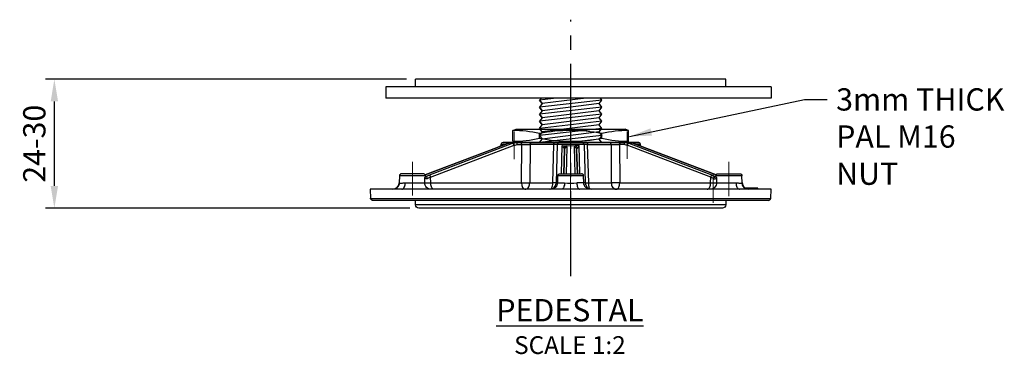
# Model space of a CAD drawing. Units: millimetres. Extents: x -18 to 593, y 1136 to 1501.
# Drawn here: x 67 to 288, y 1136 to 1211 of the extents above; entities that cross this region are included whole.
import ezdxf

# ---------------------------------------------------------------- set-up
doc = ezdxf.new("R2010")
doc.units = ezdxf.units.MM
doc.linetypes.add('CENTER2', pattern=[28.575, 19.05, -3.175, 3.175, -3.175])
doc.linetypes.add('PDF_IMPORT', pattern=[1, 0.8, -0.2])
for name, color, linetype in [('dims', 7, 'Continuous'), ('ped-01', 5, 'Continuous'), ('TEXT', 7, 'Continuous')]:
    doc.layers.add(name, color=color, linetype=linetype)
doc.styles.add('CS-SATNDARD 1-2', font='simplex.shx', dxfattribs={"width": 0.8, "height": 5})
doc.dimstyles.new('CS-STANDARD-2', dxfattribs={"dimscale": 0, "dimtxt": 5, "dimasz": 5, "dimexe": 2, "dimexo": 2, "dimgap": 2, "dimtad": 1, "dimrnd": 0.05, "dimzin": 0, "dimdsep": 46, "dimtxsty": 'CS-SATNDARD 1-2', "dimcen": 0, "dimclrd": 256, "dimclre": 256, "dimclrt": 256, "dimadec": 0, "dimazin": 0, "dimtfac": 1, "dimtmove": 1, "dimatfit": 3, "dimfxl": 0, "dimtolj": 1, "dimtzin": 0, "dimarcsym": 0})

# ---------------------------------------------------------------- blocks, each defined once
blk = doc.blocks.new('*D54')
at = {"layer": 'Defpoints', "color": 0, "transparency": 16777216}
for p in [(75.1, 1198), (156.14, 1198), (156.87, 1169.03)]:
    blk.add_point(p, dxfattribs=at)
at = {"layer": 'dims', "lineweight": -2, "transparency": 16777216}
for p, q in [((154.14, 1198), (73.1, 1198)), ((75.1, 1174.03), (75.1, 1193)), ((154.87, 1169.03), (73.1, 1169.03))]:
    blk.add_line(p, q, dxfattribs=at)
at = {"layer": 'dims', "transparency": 16777216}
for points in [[(74.27, 1193), (75.93, 1193), (75.1, 1198)], [(74.27, 1174.03), (75.93, 1174.03), (75.1, 1169.03)]]:
    blk.add_solid(points, dxfattribs=at)
at = {"layer": 'dims', "transparency": 16777216, "insert": (70.6, 1183.51), "char_height": 5, "attachment_point": 5, "rotation": 90, "style": 'CS-SATNDARD 1-2'}
blk.add_mtext('\\A1;24-30', dxfattribs=at)

msp = doc.modelspace()

# ---------------------------------------------------------------- linework, layer by layer
at = {"layer": 'dims', "linetype": 'CENTER2'}
msp.add_line((190.943, 1153.809), (190.943, 1211.358), dxfattribs=at)
at = {"layer": 'ped-01'}
for p, q in [((225.743, 1197.999), (156.143, 1197.999)), ((156.143, 1196.249), (156.143, 1197.999)), ((225.743, 1196.249), (225.743, 1197.999)), ((149.502, 1196.249), (149.502, 1193.749)), ((235.943, 1196.249), (149.502, 1196.249)), ((235.943, 1196.249), (235.943, 1193.749)), ((235.943, 1193.749), (149.502, 1193.749)), ((184.288, 1193.749), (183.943, 1193.317)), ((184.579, 1192.521), (183.943, 1193.317)), ((183.943, 1193.317), (184.579, 1192.521)), ((197.307, 1192.521), (197.943, 1193.317)), ((197.943, 1193.317), (197.598, 1193.749)), ((184.579, 1192.521), (183.943, 1191.726)), ((184.579, 1190.931), (183.943, 1191.726)), ((183.943, 1191.726), (184.579, 1190.931)), ((184.579, 1190.931), (183.943, 1190.135)), ((197.943, 1191.726), (197.307, 1192.521)), ((197.307, 1190.931), (197.943, 1191.726)), ((197.943, 1190.135), (197.307, 1190.931)), ((184.579, 1189.34), (183.943, 1190.135)), ((183.943, 1190.135), (184.579, 1189.34)), ((184.579, 1189.34), (183.943, 1188.544)), ((184.579, 1187.749), (183.943, 1188.544)), ((183.943, 1188.544), (184.579, 1187.749)), ((197.307, 1189.34), (197.943, 1190.135)), ((197.943, 1188.544), (197.307, 1189.34)), ((197.307, 1187.749), (197.943, 1188.544)), ((177.93, 1186.471), (178.73, 1186.771)), ((178.73, 1186.771), (203.13, 1186.771)), ((183.943, 1186.953), (184.579, 1187.749)), ((184.579, 1186.158), (183.943, 1186.953)), ((197.943, 1186.953), (197.307, 1187.749)), ((197.307, 1186.158), (197.943, 1186.953)), ((203.93, 1186.471), (203.13, 1186.771)), ((184.579, 1186.158), (183.943, 1185.362)), ((183.943, 1185.362), (184.579, 1184.567)), ((183.943, 1183.771), (184.579, 1184.567)), ((197.943, 1185.362), (197.307, 1186.158)), ((197.943, 1185.362), (197.307, 1184.567)), ((197.943, 1183.771), (197.307, 1184.567)), ((177.943, 1184.057), (178.743, 1183.757)), ((178.743, 1183.757), (203.143, 1183.757)), ((178.743, 1183.757), (203.143, 1183.757)), ((183.954, 1183.757), (183.943, 1183.771)), ((197.931, 1183.757), (197.943, 1183.771)), ((203.943, 1184.057), (203.143, 1183.757)), ((225.722, 1169.775), (156.122, 1169.775))]:
    msp.add_line(p, q, dxfattribs=at)
at = {"layer": 'ped-01', "color": 8}
for p, q in [((187.743, 1193.749), (183.943, 1193.317)), ((197.943, 1193.317), (183.943, 1191.726)), ((194.398, 1193.749), (184.579, 1192.521)), ((197.943, 1191.726), (183.943, 1190.135)), ((197.307, 1192.521), (184.579, 1190.931)), ((197.307, 1190.931), (184.579, 1189.34)), ((197.943, 1190.135), (183.943, 1188.544)), ((197.943, 1188.544), (183.943, 1186.953)), ((197.307, 1189.34), (184.579, 1187.749)), ((197.943, 1186.953), (183.943, 1185.362)), ((197.307, 1187.749), (184.579, 1186.158)), ((197.943, 1185.362), (183.943, 1183.771)), ((197.307, 1186.158), (184.579, 1184.567)), ((197.307, 1184.567), (190.828, 1183.757)), ((197.943, 1183.771), (197.816, 1183.757))]:
    msp.add_line(p, q, dxfattribs=at)
at = {"layer": 'ped-01', "ltscale": 0.5}
for p, q in [((177.943, 1184.057), (177.93, 1186.471)), ((203.943, 1184.057), (203.93, 1186.471)), ((183.943, 1184.757), (183.93, 1185.771)), ((197.943, 1184.757), (197.93, 1185.771))]:
    msp.add_line(p, q, dxfattribs=at)
at = {"layer": 'ped-01', "linetype": 'PDF_IMPORT', "lineweight": 9, "ltscale": 5.841967}
msp.add_lwpolyline([(190.922, 1171.749), (190.922, 1186.438)], dxfattribs=at)
at = {"layer": 'ped-01', "lineweight": 9}
for points in [[(178.264, 1186.269), (178.264, 1180.046)], [(203.579, 1180.088), (203.579, 1186.269)], [(155.447, 1171.876), (155.447, 1179.454)], [(190.922, 1171.749), (190.922, 1179.454)], [(226.439, 1171.749), (226.439, 1179.454)], [(222.926, 1170.267), (222.926, 1176.575)]]:
    msp.add_lwpolyline(points, dxfattribs=at)
at = {"layer": 'ped-01', "lineweight": 30}
for points in [[(159.638, 1173.273, -0.4250352), (158.198, 1174.755), (159.553, 1174.755), (159.511, 1175.982), (178.264, 1183.179), (178.476, 1183.221), (178.688, 1183.263), (178.942, 1183.306), (179.958, 1183.306), (179.958, 1183.39), (179.958, 1183.475), (179.915, 1183.517), (179.915, 1183.602), (179.873, 1183.644), (179.831, 1183.729), (179.788, 1183.729), (179.746, 1183.771), (179.704, 1183.771)], [(193.462, 1183.771), (193.546, 1183.771), (193.631, 1183.729), (193.716, 1183.729), (193.758, 1183.644), (193.843, 1183.602), (193.885, 1183.517), (193.927, 1183.475), (193.927, 1183.39), (193.97, 1183.306), (187.916, 1183.306), (187.704, 1174.755), (187.958, 1174.755, -0.4333449), (186.477, 1173.273)], [(188.424, 1183.771, 0.3133429), (187.916, 1183.306), (187.154, 1183.306), (187.154, 1183.39), (187.154, 1183.475), (187.196, 1183.517), (187.196, 1183.602), (187.239, 1183.644), (187.239, 1183.729), (187.281, 1183.729), (187.281, 1183.771), (187.323, 1183.771)], [(222.375, 1175.982), (203.622, 1183.179), (203.41, 1183.221), (203.156, 1183.263), (202.944, 1183.306), (201.928, 1183.306), (201.971, 1174.755), (201.717, 1174.712), (201.463, 1174.712), (201.209, 1174.712), (200.955, 1174.712), (200.701, 1174.712), (200.447, 1174.712), (200.235, 1174.712), (200.108, 1174.755, 0.428228), (201.209, 1173.273), (201.336, 1173.273), (201.463, 1173.358), (201.547, 1173.442), (201.674, 1173.612), (201.759, 1173.781), (201.844, 1173.993), (201.886, 1174.204), (201.928, 1174.458), (201.971, 1174.755), (222.333, 1174.755), (222.375, 1175.982), (223.053, 1175.686), (223.053, 1175.771), (223.095, 1175.813), (223.137, 1175.898), (223.18, 1175.982), (223.264, 1176.025), (223.307, 1176.067), (223.391, 1176.109), (223.434, 1176.109), (223.518, 1176.152)], [(152.483, 1174.797), (152.483, 1174.755), (152.483, 1174.712), (152.526, 1174.712), (152.568, 1174.712), (152.61, 1174.67), (152.695, 1174.67), (152.737, 1174.67), (152.822, 1174.67), (152.949, 1174.67), (153.076, 1174.67), (153.203, 1174.67), (153.372, 1174.712), (153.499, 1174.712), (153.626, 1174.712), (153.711, 1174.712), (153.838, 1174.755), (158.198, 1174.755), (158.198, 1175.855), (158.241, 1175.898), (158.325, 1175.982), (158.325, 1176.025), (158.368, 1176.067), (158.368, 1176.279), (152.526, 1176.279), (152.483, 1174.755, -0.4153493), (150.959, 1173.273, 0.410812), (152.483, 1174.755)], [(195.409, 1173.273, -0.4153493), (193.885, 1174.755), (193.843, 1176.279), (188.001, 1176.279), (187.958, 1174.755), (189.567, 1174.755), (189.567, 1174.458), (189.525, 1174.204), (189.44, 1173.993), (189.398, 1173.781), (189.313, 1173.612), (189.186, 1173.442), (189.101, 1173.358), (188.974, 1173.273), (188.847, 1173.273)], [(188.001, 1176.279, -0.341858), (188.509, 1176.787), (193.377, 1176.787)], [(223.518, 1176.279, -0.4191446), (224.026, 1176.787), (228.852, 1176.787, -0.4191446), (229.36, 1176.279)], [(221.571, 1173.273), (221.698, 1173.273), (221.825, 1173.358), (221.952, 1173.442), (222.037, 1173.612), (222.164, 1173.781), (222.206, 1173.993), (222.291, 1174.204), (222.333, 1174.458), (222.333, 1174.755), (223.645, 1174.755, -0.4160549), (222.248, 1173.273)], [(228.048, 1174.755), (228.175, 1174.712), (228.344, 1174.712), (228.514, 1174.712), (228.683, 1174.67), (228.768, 1174.67), (228.895, 1174.67), (228.979, 1174.67), (229.064, 1174.67), (229.191, 1174.67), (229.276, 1174.67), (229.318, 1174.712), (229.36, 1174.712), (229.403, 1174.712), (229.403, 1174.755, 0.4025473), (230.884, 1173.273, -0.4071454), (229.403, 1174.755)]]:
    msp.add_lwpolyline(points, format="xyb", dxfattribs=at)
for points in [[(159.13, 1176.448), (177.883, 1183.602), (177.037, 1183.602), (158.283, 1176.533), (176.994, 1183.602), (177.037, 1183.602), (177.46, 1183.729), (177.037, 1183.602)], [(159.553, 1174.755), (179.915, 1174.755), (179.958, 1183.306), (181.82, 1183.306), (181.778, 1174.755), (186.9, 1174.755)], [(175.216, 1182.967), (174.624, 1182.713)], [(175.132, 1182.925), (175.174, 1182.967), (175.216, 1182.967), (175.259, 1183.094), (175.301, 1183.136)], [(176.105, 1183.306), (175.259, 1183.306), (175.259, 1183.052)], [(175.259, 1182.967), (175.301, 1183.136), (175.301, 1182.967)], [(188.72, 1183.771), (188.678, 1183.771), (188.636, 1183.771), (188.509, 1183.771), (183.09, 1183.771), (180.212, 1183.771), (179.873, 1183.771), (179.788, 1183.771), (179.196, 1183.771), (179.492, 1183.771), (179.873, 1183.771), (178.899, 1183.771), (177.841, 1183.771), (177.46, 1183.729), (177.841, 1183.771), (177.841, 1183.814)], [(177.841, 1183.771), (178.688, 1183.771), (179.704, 1183.771), (182.201, 1183.771), (187.323, 1183.771), (188.424, 1183.771), (188.678, 1183.771), (181.947, 1183.771)], [(178.688, 1183.771), (178.391, 1183.771), (178.137, 1183.687), (177.883, 1183.602)], [(178.264, 1183.179), (178.222, 1183.263), (178.18, 1183.306), (178.137, 1183.39), (178.095, 1183.475), (178.053, 1183.517), (178.01, 1183.56), (177.968, 1183.602), (177.926, 1183.602), (177.883, 1183.602)], [(178.942, 1183.306), (178.942, 1183.39), (178.899, 1183.475), (178.899, 1183.517), (178.857, 1183.602), (178.857, 1183.644), (178.815, 1183.729), (178.772, 1183.729), (178.73, 1183.771), (178.688, 1183.771)], [(187.704, 1174.712), (187.535, 1174.712), (187.366, 1174.712), (187.154, 1174.712), (186.9, 1174.755), (187.154, 1183.306), (181.82, 1183.306), (181.82, 1183.39), (181.863, 1183.475), (181.863, 1183.517), (181.905, 1183.602), (181.99, 1183.644), (182.032, 1183.729), (182.074, 1183.729), (182.159, 1183.771), (182.201, 1183.771)], [(204.849, 1183.602), (204.426, 1183.729), (204.045, 1183.771), (206.119, 1183.771), (204.003, 1183.771), (202.394, 1183.771), (202.013, 1183.771), (201.674, 1183.771), (198.796, 1183.771), (193.377, 1183.771), (193.208, 1183.771), (191.768, 1183.771), (190.117, 1183.771), (188.678, 1183.771), (188.636, 1183.771), (188.593, 1183.771), (188.424, 1183.771), (193.462, 1183.771), (193.292, 1183.771), (193.208, 1183.771), (193.165, 1183.771), (193.208, 1183.771), (188.678, 1183.771), (190.922, 1183.771), (193.208, 1183.771), (199.939, 1183.771)], [(188.89, 1176.787), (189.059, 1183.136), (189.906, 1183.009), (189.821, 1182.967), (189.736, 1182.925), (189.652, 1182.882), (189.609, 1182.84), (189.525, 1182.755), (189.482, 1182.713), (189.482, 1182.628), (189.44, 1182.544)], [(189.567, 1182.247), (189.567, 1182.332), (189.567, 1182.374), (189.525, 1182.417), (189.482, 1182.501), (189.44, 1182.544), (189.398, 1182.586), (189.355, 1182.628), (189.355, 1182.671), (189.313, 1182.713), (189.271, 1182.798), (189.186, 1182.925), (189.101, 1183.009), (189.059, 1183.136)], [(190.075, 1182.713), (189.99, 1182.713), (189.906, 1182.671), (189.821, 1182.671), (189.736, 1182.628), (189.694, 1182.544), (189.652, 1182.459), (189.609, 1182.417), (189.567, 1182.332), (189.567, 1182.247)], [(191.938, 1176.787), (191.811, 1182.713), (191.811, 1182.798), (191.811, 1182.84), (191.853, 1182.882), (191.938, 1182.967), (191.98, 1183.009), (190.922, 1182.967), (189.906, 1183.009), (189.948, 1182.967), (189.99, 1182.882), (190.033, 1182.84), (190.075, 1182.798), (190.075, 1182.713), (189.906, 1176.787)], [(191.811, 1182.713), (191.895, 1182.713), (191.98, 1182.671), (192.065, 1182.671), (192.107, 1182.628), (192.192, 1182.544), (192.234, 1182.459), (192.276, 1182.417), (192.276, 1182.332), (192.276, 1182.247)], [(192.827, 1183.136), (191.98, 1183.009)], [(191.98, 1183.009), (192.065, 1182.967), (192.149, 1182.967), (192.234, 1182.882), (192.276, 1182.84), (192.319, 1182.755), (192.361, 1182.713), (192.403, 1182.628), (192.446, 1182.544), (192.361, 1182.501), (192.361, 1182.417), (192.319, 1182.374), (192.319, 1182.332), (192.276, 1182.247), (192.446, 1176.787), (192.276, 1182.247)], [(194.562, 1183.771), (194.605, 1183.729), (194.647, 1183.729), (194.647, 1183.644), (194.689, 1183.602), (194.689, 1183.517), (194.689, 1183.475), (194.689, 1183.39), (194.732, 1183.306), (193.97, 1183.306), (194.181, 1174.755), (193.885, 1174.755), (192.319, 1174.755), (192.319, 1174.458), (192.361, 1174.204), (192.403, 1173.993), (192.488, 1173.781), (192.573, 1173.612), (192.657, 1173.442), (192.784, 1173.358), (192.911, 1173.273), (192.996, 1173.273)], [(192.996, 1176.787), (192.827, 1183.136), (192.784, 1183.009), (192.7, 1182.925), (192.657, 1182.84), (192.615, 1182.755), (192.53, 1182.671), (192.488, 1182.628), (192.488, 1182.586), (192.446, 1182.544)], [(193.165, 1183.771), (193.462, 1183.771), (194.562, 1183.771), (199.685, 1183.771), (202.182, 1183.771), (203.198, 1183.771), (204.003, 1183.771), (204.426, 1183.729), (204.849, 1183.602), (204.003, 1183.602), (222.756, 1176.448)], [(194.181, 1174.712), (194.308, 1174.712), (194.52, 1174.712), (194.732, 1174.712), (194.986, 1174.755), (194.732, 1183.306), (200.066, 1183.306), (200.023, 1183.39), (200.023, 1183.475), (199.981, 1183.517), (199.939, 1183.602), (199.896, 1183.644), (199.854, 1183.729), (199.812, 1183.729), (199.727, 1183.771), (199.685, 1183.771)], [(194.986, 1174.755), (200.108, 1174.755), (200.066, 1183.306), (201.928, 1183.306), (201.928, 1183.39), (201.928, 1183.475), (201.928, 1183.517), (201.971, 1183.602), (202.013, 1183.644), (202.055, 1183.729), (202.098, 1183.729), (202.14, 1183.771), (202.182, 1183.771)], [(202.944, 1183.306), (202.944, 1183.39), (202.944, 1183.475), (202.987, 1183.517), (202.987, 1183.602), (203.029, 1183.644), (203.071, 1183.729), (203.114, 1183.729), (203.156, 1183.771), (203.198, 1183.771)], [(204.003, 1183.602), (203.749, 1183.687), (203.452, 1183.771), (203.198, 1183.771)], [(203.622, 1183.179), (203.622, 1183.263), (203.664, 1183.306), (203.706, 1183.39), (203.749, 1183.475), (203.791, 1183.517), (203.876, 1183.56), (203.918, 1183.602), (203.96, 1183.602), (204.003, 1183.602)], [(206.627, 1183.052), (206.627, 1183.306), (205.738, 1183.306)], [(206.627, 1183.306), (206.585, 1183.39), (206.585, 1183.475), (206.543, 1183.517), (206.5, 1183.602), (206.416, 1183.644), (206.373, 1183.729), (206.289, 1183.729), (206.204, 1183.771), (206.119, 1183.771)], [(206.585, 1182.967), (206.585, 1183.136), (206.627, 1183.094), (206.67, 1182.967), (206.712, 1182.925), (206.754, 1182.925)], [(206.627, 1182.967), (206.585, 1183.136)], [(207.22, 1182.755), (206.67, 1182.967)], [(157.86, 1176.787), (152.991, 1176.787), (152.907, 1176.787), (152.822, 1176.744), (152.78, 1176.702), (152.695, 1176.66), (152.653, 1176.617), (152.568, 1176.533), (152.526, 1176.448), (152.526, 1176.363), (152.526, 1176.279)], [(158.368, 1176.279), (158.325, 1176.363), (158.325, 1176.448), (158.283, 1176.533), (158.241, 1176.617), (158.156, 1176.66), (158.114, 1176.702), (158.029, 1176.744), (157.944, 1176.787), (157.86, 1176.787)], [(159.511, 1175.982), (158.833, 1175.686), (158.833, 1175.644), (158.791, 1175.644), (158.749, 1175.644), (158.706, 1175.644), (158.622, 1175.601), (158.579, 1175.644), (158.495, 1175.644), (158.41, 1175.686), (158.325, 1175.728), (158.241, 1175.813), (158.198, 1175.855)], [(158.325, 1176.109), (159.13, 1176.448), (159.172, 1176.448), (159.214, 1176.448), (159.257, 1176.406), (159.341, 1176.363), (159.384, 1176.279), (159.426, 1176.236), (159.468, 1176.152), (159.468, 1176.067), (159.511, 1175.982)], [(193.843, 1176.279), (193.843, 1176.363), (193.843, 1176.448), (193.8, 1176.533), (193.716, 1176.617), (193.673, 1176.66), (193.589, 1176.702), (193.546, 1176.744), (193.462, 1176.787), (193.377, 1176.787)], [(222.375, 1175.982), (222.375, 1176.067), (222.418, 1176.152), (222.46, 1176.236), (222.502, 1176.279), (222.545, 1176.363), (222.587, 1176.406), (222.672, 1176.448), (222.714, 1176.448), (222.756, 1176.448), (223.518, 1176.109)], [(223.053, 1175.686), (223.053, 1175.644), (223.095, 1175.644), (223.137, 1175.644), (223.18, 1175.644), (223.222, 1175.601), (223.264, 1175.644), (223.349, 1175.644), (223.391, 1175.644), (223.476, 1175.686), (223.518, 1175.728), (223.603, 1175.813), (223.688, 1175.855), (223.645, 1174.755), (228.048, 1174.755), (228.048, 1174.458), (228.09, 1174.204), (228.133, 1173.993), (228.217, 1173.781), (228.344, 1173.612), (228.429, 1173.442), (228.556, 1173.358), (228.725, 1173.273), (228.852, 1173.273)], [(229.403, 1174.797), (229.403, 1174.755), (229.36, 1176.279), (223.518, 1176.279), (223.518, 1176.067), (223.518, 1176.025), (223.561, 1175.982), (223.603, 1175.94), (223.645, 1175.898), (223.688, 1175.855)], [(153.034, 1173.273), (153.203, 1173.315), (153.33, 1173.358), (153.457, 1173.485), (153.542, 1173.612), (153.669, 1173.823), (153.753, 1174.035), (153.796, 1174.247), (153.838, 1174.501), (153.838, 1174.755)], [(160.273, 1173.273), (160.146, 1173.315), (160.019, 1173.358), (159.934, 1173.485), (159.807, 1173.612), (159.722, 1173.823), (159.638, 1174.035), (159.595, 1174.247), (159.553, 1174.501), (159.553, 1174.755)], [(179.915, 1174.755), (180.169, 1174.712), (180.423, 1174.712), (180.677, 1174.712), (180.931, 1174.712), (181.185, 1174.712), (181.439, 1174.712), (181.651, 1174.712), (181.778, 1174.755)], [(180.677, 1173.273), (180.847, 1173.315), (181.058, 1173.358), (181.228, 1173.485), (181.397, 1173.612), (181.524, 1173.823), (181.609, 1174.035), (181.693, 1174.247), (181.736, 1174.501), (181.778, 1174.755)], [(186.519, 1173.315), (186.604, 1173.4), (186.689, 1173.485), (186.731, 1173.654), (186.816, 1173.866), (186.858, 1174.077), (186.9, 1174.331), (186.9, 1174.585), (186.9, 1174.755)], [(195.367, 1173.315), (195.282, 1173.4), (195.197, 1173.485), (195.113, 1173.654), (195.07, 1173.866), (195.028, 1174.077), (194.986, 1174.331), (194.986, 1174.585), (194.986, 1174.755)], [(232.916, 1173.273), (232.916, 1173.569), (229.995, 1173.569)], [(146.557, 1170.775), (146.472, 1170.775), (146.387, 1170.818), (146.303, 1170.818), (146.218, 1170.902), (146.176, 1170.945), (146.133, 1171.029), (146.091, 1171.072), (146.049, 1171.156), (146.049, 1171.241), (146.049, 1171.283)]]:
    msp.add_lwpolyline(points, dxfattribs=at)
for points in [[(177.841, 1183.771), (175.767, 1183.771), (177.841, 1183.771), (178.899, 1183.771), (179.196, 1183.771), (179.45, 1183.771), (179.492, 1183.771), (178.899, 1183.771)], [(189.44, 1176.787), (189.567, 1182.247)], [(202.987, 1183.771), (202.013, 1183.771), (202.098, 1183.771), (202.69, 1183.771), (202.436, 1183.771), (202.394, 1183.771), (202.352, 1183.771), (202.648, 1183.771), (204.045, 1183.771), (204.003, 1183.771)], [(204.892, 1183.602), (223.603, 1176.533), (204.849, 1183.602)], [(228.852, 1173.273), (192.996, 1173.273), (188.847, 1173.273), (153.034, 1173.273), (150.959, 1173.273), (145.922, 1173.273), (146.049, 1171.241), (235.837, 1171.241), (235.922, 1173.273), (230.884, 1173.273)]]:
    msp.add_lwpolyline(points, close=True, dxfattribs=at)
at = {"layer": 'ped-01', "flags": 128}
msp.add_lwpolyline([(235.329, 1170.775), (146.557, 1170.775)], dxfattribs=at)
msp.add_lwpolyline([(225.722, 1170.775), (225.722, 1169.775, -0.4142136), (224.972, 1169.025), (156.872, 1169.025, -0.4142136), (156.122, 1169.775), (156.122, 1170.775)], format="xyb", dxfattribs=at)
at = {"layer": 'ped-01'}
for centre, radius, start, end in [((177.959, 1160.659), 25.812, 76.62582, 90.06533), ((190.93, 1151.121), 35.35, 78.57881, 101.42119), ((203.9, 1160.659), 25.812, 89.93467, 103.37418), ((177.972, 1209.869), 25.812, 269.93467, 283.37418), ((190.943, 1219.407), 35.35, 258.57881, 281.42119), ((203.914, 1209.869), 25.812, 256.62582, 270.06533)]:
    msp.add_arc(centre, radius, start, end, dxfattribs=at)
at = {"layer": 'ped-01', "lineweight": 30}
for centre, radius, start, end in [((175.763, 1183.265), 0.506, 89.63154, 175.38935), ((158.22, 1175.538), 0.631, 13.57043, 76.42957), ((186.193, 1174.785), 1.512, 269.52618, 358.85996), ((190.943, 1185.761), 11.092, 262.87498, 277.12502), ((195.681, 1174.773), 1.5, 180.69306, 269.30694), ((235.248, 1171.374), 0.604, 277.71442, 347.30647)]:
    msp.add_arc(centre, radius, start, end, dxfattribs=at)
msp.add_ellipse((206.276, 1222.493), major_axis=(-25.829, -49.149), ratio=0.1073853, start_param=6.0930204, end_param=6.3229082, dxfattribs=at)

# ---------------------------------------------------------------- texts
at = {"layer": 'TEXT', "char_height": 5, "style": 'CS-SATNDARD 1-2'}
for s, insert, width, attachment_point in [('3mm THICK PAL M16 NUT', (250.501, 1195.952), 42.05121, 1), ('{\\LPEDESTAL \\P\\H0.8x;\\lSCALE 1:2}', (190.768, 1142.471), 78.34079, 5)]:
    msp.add_mtext(s, dxfattribs=dict(at, insert=insert, width=width, attachment_point=attachment_point))

# ---------------------------------------------------------------- dimensions: what is measured, and where the dimension line sits
at = {"layer": 'dims'}
dim = msp.add_linear_dim(base=(75.099, 1197.999), p1=(156.872, 1169.025), p2=(156.143, 1197.999), angle=90, text='24-30', dimstyle='CS-STANDARD-2', override={"dimscale": 1}, dxfattribs=at)
dim.commit()
dim.dimension.update_dxf_attribs({"geometry": '*D54', "text_midpoint": (70.599, 1183.512)})

# ---------------------------------------------------------------- leaders
msp.add_leader([(204.112, 1185.115), (243.429, 1193.417), (248.47, 1193.417)], dimstyle='CS-STANDARD-2', override={"dimscale": 1, "dimtad": 0, "dimfxl": 500}, dxfattribs=at)

doc.saveas('drawing.dxf')
